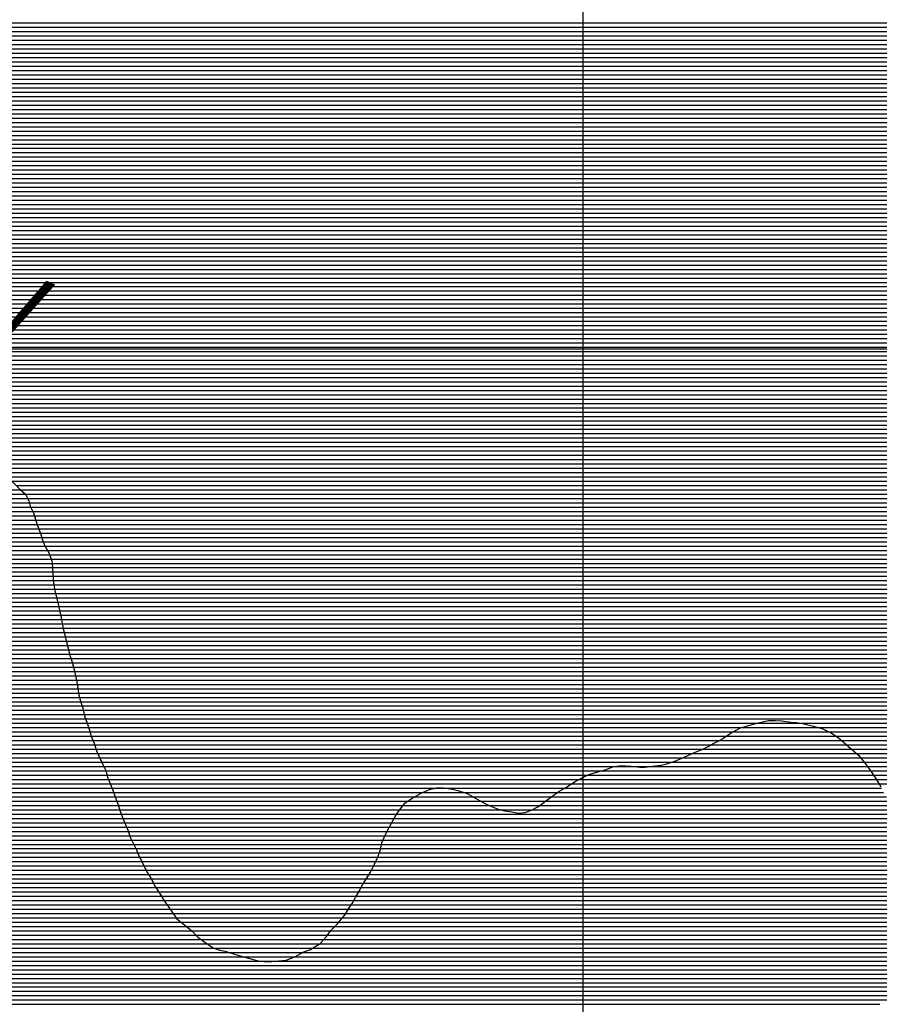
# Model space of a CAD drawing. Extents: x 0 to 841, y 0 to 594.
# Drawn here: x 307 to 347, y 286 to 331 of the extents above; entities that cross this region are included whole.
import ezdxf

# ---------------------------------------------------------------- set-up
doc = ezdxf.new("R2010")
doc.units = 0
doc.header["$LTSCALE"] = 10
doc.header["$MEASUREMENT"] = 0
doc.layers.get('0').update_dxf_attribs({"linetype": 'CONTINUOUS'})
for name, color, linetype in [('GEOM-AUX', 2, 'CONTINUOUS'), ('GEOM-CONTATO', 7, 'CONTINUOUS'), ('GEOM-MAR', 61, 'CONTINUOUS'), ('GEOM-VALE_ESTR', 5, 'CONTINUOUS'), ('GEOM-VE', 253, 'CONTINUOUS')]:
    doc.layers.add(name, color=color, linetype=linetype)
doc.styles.add('VALE', font='ROMANSBR.shx', dxfattribs={"height": 3.5})

# ---------------------------------------------------------------- blocks, each defined once
blk = doc.blocks.new('*X10')
at = {"color": 0}
for p, q in [((270.041, 309.6), (307.48, 309.6)), ((270.065, 309.4), (307.705, 309.4)), ((270.1, 309.2), (307.809, 309.2)), ((270.133, 309), (307.883, 309)), ((270.156, 308.8), (307.936, 308.8)), ((270.182, 308.6), (308.038, 308.6)), ((270.203, 308.4), (308.115, 308.4)), ((270.219, 308.2), (308.18, 308.2)), ((270.233, 308), (308.245, 308)), ((270.253, 307.8), (308.316, 307.8)), ((270.273, 307.6), (308.388, 307.6)), ((270.297, 307.4), (308.451, 307.4)), ((270.344, 307.2), (308.523, 307.2)), ((270.379, 307), (308.61, 307)), ((270.418, 306.8), (308.719, 306.8)), ((270.463, 306.6), (308.81, 306.6)), ((270.509, 306.4), (308.886, 306.4)), ((270.544, 306.2), (308.931, 306.2)), ((270.587, 306), (308.949, 306)), ((270.633, 305.8), (308.965, 305.8)), ((270.678, 305.6), (308.981, 305.6)), ((270.719, 305.4), (308.996, 305.4)), ((270.756, 305.2), (309.021, 305.2)), ((270.794, 305), (309.057, 305)), ((270.834, 304.8), (309.098, 304.8)), ((270.876, 304.6), (309.147, 304.6)), ((270.929, 304.4), (309.195, 304.4)), ((270.976, 304.2), (309.242, 304.2)), ((271.022, 304), (309.286, 304)), ((271.057, 303.8), (309.331, 303.8)), ((271.079, 303.6), (309.369, 303.6)), ((271.083, 303.4), (309.405, 303.4)), ((271.087, 303.2), (309.441, 303.2)), ((271.101, 303), (309.492, 303)), ((271.108, 302.8), (309.546, 302.8)), ((271.112, 302.6), (309.599, 302.6)), ((271.12, 302.4), (309.65, 302.4)), ((271.126, 302.2), (309.696, 302.2)), ((271.106, 301.6), (309.868, 301.6)), ((271.11, 301.8), (309.802, 301.8)), ((271.116, 302), (309.734, 302)), ((271.097, 301.2), (309.97, 301.2)), ((271.102, 301.4), (309.92, 301.4)), ((271.072, 300.8), (310.052, 300.8)), ((271.084, 301), (310.011, 301)), ((271.055, 300.4), (310.125, 300.4)), ((271.061, 300.6), (310.09, 300.6)), ((271.067, 300.2), (310.159, 300.2)), ((271.076, 300), (310.205, 300)), ((271.091, 299.8), (310.261, 299.8)), ((271.116, 299.6), (310.324, 299.6)), ((271.158, 299.4), (310.378, 299.4)), ((271.243, 299.2), (310.422, 299.2)), ((271.323, 299), (310.491, 299)), ((271.397, 298.8), (310.568, 298.8)), ((271.485, 298.6), (310.631, 298.6)), ((271.606, 298.4), (310.691, 298.4)), ((340.412, 298.4), (344.849, 298.4)), ((340.799, 298.6), (344.351, 298.6)), ((341.511, 298.8), (343.545, 298.8)), ((271.843, 298.2), (310.747, 298.2)), ((272.108, 298), (310.826, 298)), ((339.804, 298), (345.446, 298)), ((340.101, 298.2), (345.185, 298.2)), ((272.414, 297.8), (310.9, 297.8)), ((272.9, 297.6), (310.968, 297.6)), ((339.018, 297.6), (345.918, 297.6)), ((339.409, 297.8), (345.686, 297.8)), ((273.403, 297.4), (311.052, 297.4)), ((274.823, 297.2), (311.14, 297.2)), ((275.563, 297), (311.234, 297)), ((337.585, 297), (346.483, 297)), ((338.09, 297.2), (346.327, 297.2)), ((338.534, 297.4), (346.146, 297.4)), ((275.96, 296.8), (311.327, 296.8)), ((276.201, 296.6), (311.417, 296.6)), ((334.338, 296.6), (346.78, 296.6)), ((334.979, 296.8), (335.82, 296.8)), ((336.56, 296.8), (346.635, 296.8)), ((276.437, 296.4), (311.468, 296.4)), ((276.652, 296.2), (311.538, 296.2)), ((333.292, 296.2), (347.049, 296.2)), ((333.7, 296.4), (346.92, 296.4)), ((276.871, 296), (311.623, 296)), ((277.136, 295.8), (311.707, 295.8)), ((326.638, 295.8), (327.144, 295.8)), ((332.646, 295.8), (347.282, 295.8)), ((332.956, 296), (347.169, 296)), ((277.385, 295.6), (311.784, 295.6)), ((277.592, 295.4), (311.852, 295.4)), ((277.836, 295.2), (311.93, 295.2)), ((325.382, 295.2), (328.751, 295.2)), ((325.697, 295.4), (328.399, 295.4)), ((326.068, 295.6), (327.977, 295.6)), ((331.742, 295.2), (347.641, 295.2)), ((332.012, 295.4), (347.513, 295.4)), ((332.306, 295.6), (347.385, 295.6)), ((278.096, 295), (312.003, 295)), ((278.386, 294.8), (312.066, 294.8)), ((325.012, 294.8), (329.637, 294.8)), ((325.169, 295), (329.127, 295)), ((331.142, 294.8), (348.022, 294.8)), ((331.485, 295), (347.819, 295)), ((278.678, 294.6), (312.132, 294.6)), ((278.955, 294.4), (312.203, 294.4)), ((324.757, 294.4), (348.516, 294.4)), ((324.874, 294.6), (348.265, 294.6)), ((279.209, 294.2), (312.288, 294.2)), ((279.513, 294), (312.373, 294)), ((324.531, 294), (349.137, 294)), ((324.643, 294.2), (348.793, 294.2)), ((279.906, 293.8), (312.455, 293.8)), ((280.48, 293.6), (312.523, 293.6)), ((280.862, 293.4), (312.606, 293.4)), ((324.242, 293.4), (349.871, 293.4)), ((324.329, 293.6), (349.628, 293.6)), ((324.427, 293.8), (349.402, 293.8)), ((281.13, 293.2), (312.701, 293.2)), ((281.329, 293), (312.802, 293)), ((324.125, 293), (350.364, 293)), ((324.173, 293.2), (350.114, 293.2)), ((281.551, 292.8), (312.892, 292.8)), ((281.905, 292.6), (312.98, 292.6)), ((323.988, 292.6), (350.796, 292.6)), ((324.059, 292.8), (350.604, 292.8)), ((282.515, 292.4), (313.081, 292.4)), ((283.242, 292.2), (313.183, 292.2)), ((284.531, 292), (313.285, 292)), ((323.705, 292), (351.315, 292)), ((323.803, 292.2), (351.15, 292.2)), ((323.897, 292.4), (350.987, 292.4)), ((284.873, 291.8), (313.394, 291.8)), ((285.143, 291.6), (313.514, 291.6)), ((323.471, 291.6), (351.678, 291.6)), ((323.593, 291.8), (351.517, 291.8)), ((285.356, 291.4), (313.622, 291.4)), ((285.552, 291.2), (313.735, 291.2)), ((323.223, 291.2), (351.912, 291.2)), ((323.334, 291.4), (351.802, 291.4)), ((285.723, 291), (313.862, 291)), ((285.903, 290.8), (313.987, 290.8)), ((322.995, 290.8), (352.082, 290.8)), ((323.12, 291), (352.02, 291)), ((286.098, 290.6), (314.109, 290.6)), ((286.319, 290.4), (314.255, 290.4)), ((286.577, 290.2), (314.396, 290.2)), ((322.628, 290.2), (352.142, 290.2)), ((322.764, 290.4), (352.146, 290.4)), ((322.882, 290.6), (352.118, 290.6)), ((286.889, 290), (314.531, 290)), ((287.186, 289.8), (314.673, 289.8)), ((322.356, 289.8), (352.102, 289.8)), ((322.509, 290), (352.132, 290)), ((291.717, 289.6), (314.907, 289.6)), ((292.286, 289.4), (315.156, 289.4)), ((322.008, 289.4), (352.018, 289.4)), ((322.193, 289.6), (352.061, 289.6)), ((292.627, 289.2), (315.392, 289.2)), ((292.869, 289), (315.581, 289)), ((321.672, 289), (351.85, 289)), ((321.816, 289.2), (351.966, 289.2)), ((293.02, 288.8), (315.813, 288.8)), ((293.125, 288.6), (316.095, 288.6)), ((293.217, 288.4), (316.41, 288.4)), ((320.972, 288.4), (351.446, 288.4)), ((321.313, 288.6), (351.587, 288.6)), ((321.502, 288.8), (351.734, 288.8)), ((293.303, 288.2), (317.114, 288.2)), ((293.397, 288), (317.761, 288)), ((320.177, 288), (351.185, 288)), ((320.528, 288.2), (351.314, 288.2)), ((293.482, 287.8), (318.522, 287.8)), ((293.577, 287.6), (350.878, 287.6)), ((319.279, 287.8), (351.057, 287.8)), ((293.668, 287.4), (350.609, 287.4)), ((293.733, 287.2), (350.226, 287.2)), ((293.787, 287), (349.93, 287)), ((293.832, 286.8), (349.558, 286.8)), ((293.873, 286.6), (349.134, 286.6)), ((293.91, 286.4), (348.628, 286.4)), ((293.912, 286.2), (348.075, 286.2)), ((293.921, 286), (347.68, 286)), ((293.942, 285.8), (347.213, 285.8))]:
    blk.add_line(p, q, dxfattribs=at)
blk = doc.blocks.new('*X19')
at = {"color": 0}
for p, q in [((275.905, 331.2), (364.215, 331.2)), ((275.486, 330.8), (364.141, 330.8)), ((275.719, 331), (364.178, 331)), ((275.135, 330.4), (364.068, 330.4)), ((275.307, 330.6), (364.105, 330.6)), ((274.605, 329.8), (363.957, 329.8)), ((274.77, 330), (363.994, 330)), ((274.949, 330.2), (364.031, 330.2)), ((274.324, 329.4), (363.883, 329.4)), ((274.442, 329.6), (363.92, 329.6)), ((274.013, 329), (363.809, 329)), ((274.173, 329.2), (363.846, 329.2)), ((273.754, 328.6), (363.735, 328.6)), ((273.878, 328.8), (363.772, 328.8)), ((273.403, 328), (363.624, 328)), ((273.513, 328.2), (363.661, 328.2)), ((273.631, 328.4), (363.698, 328.4)), ((273.192, 327.6), (363.55, 327.6)), ((273.294, 327.8), (363.587, 327.8)), ((272.998, 327.2), (363.476, 327.2)), ((273.094, 327.4), (363.513, 327.4)), ((272.811, 326.8), (363.402, 326.8)), ((272.904, 327), (363.439, 327)), ((272.543, 326.2), (363.291, 326.2)), ((272.602, 326.4), (363.328, 326.4)), ((272.706, 326.6), (363.365, 326.6)), ((272.491, 326), (363.254, 326)), ((292.637, 325.8), (363.217, 325.8)), ((292.899, 325.6), (363.18, 325.6)), ((293.073, 325.4), (363.143, 325.4)), ((293.168, 325.2), (363.107, 325.2)), ((293.213, 325), (363.07, 325)), ((293.214, 324.8), (363.033, 324.8)), ((293.186, 324.4), (362.959, 324.4)), ((293.215, 324.6), (362.996, 324.6)), ((292.888, 324), (362.885, 324)), ((293.055, 324.2), (362.922, 324.2)), ((292.524, 323.6), (362.811, 323.6)), ((292.705, 323.8), (362.848, 323.8)), ((291.966, 323), (362.7, 323)), ((292.183, 323.2), (362.737, 323.2)), ((292.35, 323.4), (362.774, 323.4)), ((291.544, 322.6), (362.626, 322.6)), ((291.742, 322.8), (362.663, 322.8)), ((291.166, 322.2), (362.552, 322.2)), ((291.35, 322.4), (362.589, 322.4)), ((290.512, 321.6), (362.441, 321.6)), ((290.737, 321.8), (362.478, 321.8)), ((290.965, 322), (362.515, 322)), ((290.076, 321.2), (362.367, 321.2)), ((290.288, 321.4), (362.404, 321.4)), ((289.658, 320.8), (362.293, 320.8)), ((289.867, 321), (362.33, 321)), ((289.264, 320.4), (362.219, 320.4)), ((289.449, 320.6), (362.256, 320.6)), ((288.753, 319.8), (362.108, 319.8)), ((288.95, 320), (362.145, 320)), ((289.108, 320.2), (362.182, 320.2)), ((288.347, 319.4), (362.035, 319.4)), ((288.555, 319.6), (362.072, 319.6)), ((287.937, 319), (361.961, 319)), ((288.135, 319.2), (361.998, 319.2)), ((287.524, 318.6), (361.887, 318.6)), ((287.735, 318.8), (361.924, 318.8)), ((286.898, 318), (361.776, 318)), ((287.076, 318.2), (361.813, 318.2)), ((287.304, 318.4), (361.85, 318.4)), ((286.545, 317.6), (361.702, 317.6)), ((286.727, 317.8), (361.739, 317.8)), ((286.239, 317.2), (361.628, 317.2)), ((286.38, 317.4), (361.665, 317.4)), ((286.017, 316.6), (361.517, 316.6)), ((286.029, 316.8), (361.554, 316.8)), ((286.112, 317), (361.591, 317)), ((286.085, 316.4), (361.48, 316.4)), ((286.156, 316.2), (361.443, 316.2)), ((286.229, 316), (361.406, 316)), ((286.313, 315.8), (361.369, 315.8)), ((286.403, 315.6), (361.332, 315.6)), ((286.621, 315.4), (361.295, 315.4)), ((286.912, 315.2), (361.258, 315.2)), ((287.953, 315), (361.221, 315)), ((288.363, 314.8), (361.184, 314.8)), ((288.581, 314.6), (361.147, 314.6)), ((288.763, 314.4), (361.11, 314.4)), ((288.912, 314.2), (361.074, 314.2)), ((289.031, 314), (361.037, 314)), ((289.115, 313.8), (361, 313.8)), ((289.166, 313.6), (360.963, 313.6)), ((289.19, 313.4), (360.926, 313.4)), ((298.117, 313.2), (360.889, 313.2)), ((298.644, 313), (360.852, 313)), ((298.948, 312.8), (360.815, 312.8)), ((299.255, 312.6), (360.778, 312.6)), ((299.536, 312.4), (360.741, 312.4)), ((299.723, 312.2), (360.704, 312.2)), ((299.874, 312), (360.667, 312)), ((300.009, 311.8), (360.63, 311.8)), ((300.144, 311.6), (360.593, 311.6)), ((300.28, 311.4), (360.556, 311.4)), ((300.415, 311.2), (360.519, 311.2)), ((300.554, 311), (360.482, 311)), ((300.695, 310.8), (360.445, 310.8)), ((300.847, 310.6), (360.408, 310.6)), ((306.389, 310.4), (360.371, 310.4)), ((306.849, 310.2), (360.334, 310.2)), ((307.073, 310), (360.297, 310)), ((307.275, 309.8), (360.26, 309.8)), ((307.48, 309.6), (360.223, 309.6)), ((307.705, 309.4), (360.186, 309.4)), ((307.809, 309.2), (360.149, 309.2)), ((307.883, 309), (360.112, 309)), ((307.936, 308.8), (360.075, 308.8)), ((308.038, 308.6), (360.039, 308.6)), ((308.115, 308.4), (360.002, 308.4)), ((308.18, 308.2), (359.965, 308.2)), ((308.245, 308), (359.928, 308)), ((308.316, 307.8), (359.891, 307.8)), ((308.388, 307.6), (359.854, 307.6)), ((308.451, 307.4), (359.817, 307.4)), ((308.523, 307.2), (359.78, 307.2)), ((308.61, 307), (359.743, 307)), ((308.719, 306.8), (359.706, 306.8)), ((308.81, 306.6), (359.669, 306.6)), ((308.886, 306.4), (359.632, 306.4)), ((308.931, 306.2), (359.595, 306.2)), ((308.949, 306), (359.558, 306)), ((308.965, 305.8), (359.521, 305.8)), ((308.981, 305.6), (359.484, 305.6)), ((308.996, 305.4), (359.447, 305.4)), ((309.021, 305.2), (359.41, 305.2)), ((309.057, 305), (359.373, 305)), ((309.098, 304.8), (359.336, 304.8)), ((309.147, 304.6), (359.299, 304.6)), ((309.195, 304.4), (359.262, 304.4)), ((309.242, 304.2), (359.225, 304.2)), ((309.286, 304), (359.188, 304)), ((309.331, 303.8), (359.151, 303.8)), ((309.369, 303.6), (359.114, 303.6)), ((309.405, 303.4), (359.077, 303.4)), ((309.441, 303.2), (359.041, 303.2)), ((309.492, 303), (359.004, 303)), ((309.546, 302.8), (358.967, 302.8)), ((309.599, 302.6), (358.93, 302.6)), ((309.65, 302.4), (358.893, 302.4)), ((309.696, 302.2), (358.856, 302.2)), ((309.734, 302), (358.819, 302)), ((309.802, 301.8), (358.782, 301.8)), ((309.868, 301.6), (358.745, 301.6)), ((309.92, 301.4), (358.708, 301.4)), ((309.97, 301.2), (358.671, 301.2)), ((310.011, 301), (358.634, 301)), ((310.052, 300.8), (358.597, 300.8)), ((310.09, 300.6), (358.56, 300.6)), ((310.125, 300.4), (358.523, 300.4)), ((310.159, 300.2), (358.486, 300.2)), ((310.205, 300), (358.449, 300)), ((310.261, 299.8), (358.412, 299.8)), ((310.324, 299.6), (358.375, 299.6)), ((310.378, 299.4), (358.338, 299.4)), ((310.422, 299.2), (358.301, 299.2)), ((310.491, 299), (358.264, 299)), ((310.568, 298.8), (341.511, 298.8)), ((310.631, 298.6), (340.799, 298.6)), ((310.691, 298.4), (340.412, 298.4)), ((343.545, 298.8), (358.227, 298.8)), ((344.351, 298.6), (358.19, 298.6)), ((344.849, 298.4), (358.153, 298.4)), ((310.747, 298.2), (340.101, 298.2)), ((310.826, 298), (339.804, 298)), ((345.185, 298.2), (358.116, 298.2)), ((345.446, 298), (358.079, 298)), ((310.9, 297.8), (339.409, 297.8)), ((310.968, 297.6), (339.018, 297.6)), ((345.686, 297.8), (358.042, 297.8)), ((345.918, 297.6), (358.006, 297.6)), ((311.052, 297.4), (338.534, 297.4)), ((311.14, 297.2), (338.09, 297.2)), ((311.234, 297), (337.585, 297)), ((346.146, 297.4), (357.969, 297.4)), ((346.327, 297.2), (357.932, 297.2)), ((346.483, 297), (357.895, 297)), ((311.327, 296.8), (334.979, 296.8)), ((311.417, 296.6), (334.338, 296.6)), ((335.82, 296.8), (336.56, 296.8)), ((346.635, 296.8), (357.858, 296.8)), ((346.78, 296.6), (357.821, 296.6)), ((311.468, 296.4), (333.7, 296.4)), ((311.538, 296.2), (333.292, 296.2)), ((346.92, 296.4), (357.784, 296.4)), ((347.049, 296.2), (357.747, 296.2)), ((311.623, 296), (332.956, 296)), ((311.707, 295.8), (326.638, 295.8)), ((327.144, 295.8), (332.646, 295.8)), ((347.169, 296), (357.71, 296)), ((311.784, 295.6), (326.068, 295.6)), ((311.852, 295.4), (325.697, 295.4)), ((311.93, 295.2), (325.382, 295.2)), ((327.977, 295.6), (332.306, 295.6)), ((328.399, 295.4), (332.012, 295.4)), ((328.751, 295.2), (331.742, 295.2)), ((312.003, 295), (325.169, 295)), ((312.066, 294.8), (325.012, 294.8)), ((329.127, 295), (331.485, 295)), ((329.637, 294.8), (331.142, 294.8)), ((312.132, 294.6), (324.874, 294.6)), ((312.203, 294.4), (324.757, 294.4)), ((312.288, 294.2), (324.643, 294.2)), ((312.373, 294), (324.531, 294)), ((312.455, 293.8), (324.427, 293.8)), ((312.523, 293.6), (324.329, 293.6)), ((312.606, 293.4), (324.242, 293.4)), ((312.701, 293.2), (324.173, 293.2)), ((312.802, 293), (324.125, 293)), ((312.892, 292.8), (324.059, 292.8)), ((312.98, 292.6), (323.988, 292.6)), ((313.081, 292.4), (323.897, 292.4)), ((313.183, 292.2), (323.803, 292.2)), ((313.285, 292), (323.705, 292)), ((313.394, 291.8), (323.593, 291.8)), ((313.514, 291.6), (323.471, 291.6)), ((313.622, 291.4), (323.334, 291.4)), ((313.735, 291.2), (323.223, 291.2)), ((313.862, 291), (323.12, 291)), ((313.987, 290.8), (322.995, 290.8)), ((314.109, 290.6), (322.882, 290.6)), ((314.255, 290.4), (322.764, 290.4)), ((314.396, 290.2), (322.628, 290.2)), ((314.531, 290), (322.509, 290)), ((314.673, 289.8), (322.356, 289.8)), ((314.907, 289.6), (322.193, 289.6)), ((315.156, 289.4), (322.008, 289.4)), ((315.392, 289.2), (321.816, 289.2)), ((315.581, 289), (321.672, 289)), ((315.813, 288.8), (321.502, 288.8)), ((316.095, 288.6), (321.313, 288.6)), ((316.41, 288.4), (320.972, 288.4)), ((317.114, 288.2), (320.528, 288.2)), ((317.761, 288), (320.177, 288)), ((318.522, 287.8), (319.279, 287.8))]:
    blk.add_line(p, q, dxfattribs=at)

msp = doc.modelspace()

# ---------------------------------------------------------------- linework, layer by layer
at = {"layer": 'GEOM-AUX'}
for points in [[(333.484, 103.716), (333.484, 554.729)], [(57.841, 316.131), (544.9, 316.131)]]:
    msp.add_lwpolyline(points, dxfattribs=at)
at = {"layer": 'GEOM-CONTATO'}
msp.add_lwpolyline([(306.92, 310.151), (307.456, 309.622), (307.711, 309.395), (307.865, 309.092), (307.917, 308.838), (308.071, 308.535), (308.252, 307.978), (308.381, 307.624), (308.484, 307.295), (308.587, 307.042), (308.766, 306.713), (308.921, 306.309), (308.948, 306.004), (308.976, 305.675), (309.003, 305.295), (309.082, 304.864), (309.212, 304.332), (309.342, 303.75), (309.447, 303.167), (309.577, 302.686), (309.681, 302.281), (309.733, 302.003), (309.862, 301.623), (309.966, 301.218), (310.071, 300.712), (310.176, 300.104), (310.254, 299.825), (310.357, 299.496), (310.435, 299.142), (310.564, 298.813), (310.667, 298.484), (310.745, 298.205), (310.874, 297.876), (310.977, 297.573), (311.132, 297.219), (311.286, 296.89), (311.414, 296.612), (311.492, 296.308), (311.749, 295.701), (311.853, 295.397), (311.981, 295.068), (312.085, 294.739), (312.188, 294.436), (312.445, 293.829), (312.549, 293.525), (312.677, 293.247), (312.831, 292.943), (312.96, 292.64), (313.345, 291.882), (313.498, 291.629), (313.703, 291.25), (313.96, 290.846), (314.113, 290.593), (314.318, 290.315), (314.522, 290.012), (314.701, 289.76), (315.058, 289.483), (315.415, 289.181), (315.67, 288.903), (316.052, 288.627), (316.409, 288.401), (316.688, 288.301), (316.942, 288.252), (317.272, 288.152), (317.577, 288.053), (318.009, 287.929), (318.466, 287.805), (318.745, 287.781), (319.075, 287.783), (319.404, 287.81), (319.759, 287.838), (320.164, 287.992), (320.568, 288.223), (320.847, 288.326), (321.327, 288.608), (321.629, 288.94), (321.83, 289.22), (322.133, 289.526), (322.485, 289.959), (322.636, 290.214), (322.812, 290.468), (322.962, 290.748), (323.138, 291.028), (323.288, 291.333), (323.464, 291.588), (323.665, 291.919), (323.84, 292.275), (323.99, 292.605), (324.115, 292.961), (324.189, 293.266), (324.289, 293.52), (324.49, 293.927), (324.69, 294.283), (324.866, 294.589), (325.042, 294.843), (325.268, 295.124), (325.571, 295.328), (325.976, 295.559), (326.38, 295.739), (326.71, 295.817), (327.039, 295.819), (327.445, 295.745), (327.699, 295.696), (328.131, 295.547), (328.589, 295.296), (328.971, 295.07), (329.251, 294.945), (329.556, 294.82), (329.86, 294.746), (330.19, 294.697), (330.495, 294.648), (330.799, 294.675), (331.103, 294.779), (331.431, 294.958), (331.759, 295.214), (332.037, 295.418), (332.34, 295.623), (332.694, 295.828), (333.123, 296.109), (333.553, 296.34), (333.806, 296.443), (334.059, 296.521), (334.515, 296.65), (334.869, 296.779), (335.148, 296.832), (335.452, 296.834), (335.706, 296.81), (335.985, 296.786), (336.238, 296.762), (336.694, 296.816), (337.1, 296.869), (337.353, 296.921), (337.733, 297.05), (338.163, 297.23), (338.668, 297.462), (338.997, 297.59), (339.275, 297.719), (339.528, 297.873), (339.806, 298.001), (340.337, 298.359), (340.766, 298.59), (341.197, 298.719), (341.602, 298.823), (342.057, 298.928), (342.387, 298.93), (342.666, 298.906), (343.098, 298.858), (343.351, 298.834), (343.63, 298.785), (343.884, 298.736), (344.138, 298.661), (344.57, 298.537), (344.977, 298.337), (345.283, 298.136), (345.767, 297.733), (346.226, 297.33), (346.481, 297.002), (346.711, 296.699), (346.993, 296.295), (347.249, 295.865)], dxfattribs=at)

# ---------------------------------------------------------------- block references
at = {"layer": 'GEOM-MAR'}
msp.add_blockref('*X19', (0, 0), dxfattribs=at)
at = {"layer": 'GEOM-VE'}
msp.add_blockref('*X10', (0, 0), dxfattribs=at)

# ---------------------------------------------------------------- texts
at = {"layer": 'GEOM-VALE_ESTR', "style": 'VALE'}
msp.add_text('V', height=3.5, rotation=335.7939, dxfattribs=at).set_placement((305.144, 317.027))

doc.saveas('drawing.dxf')
